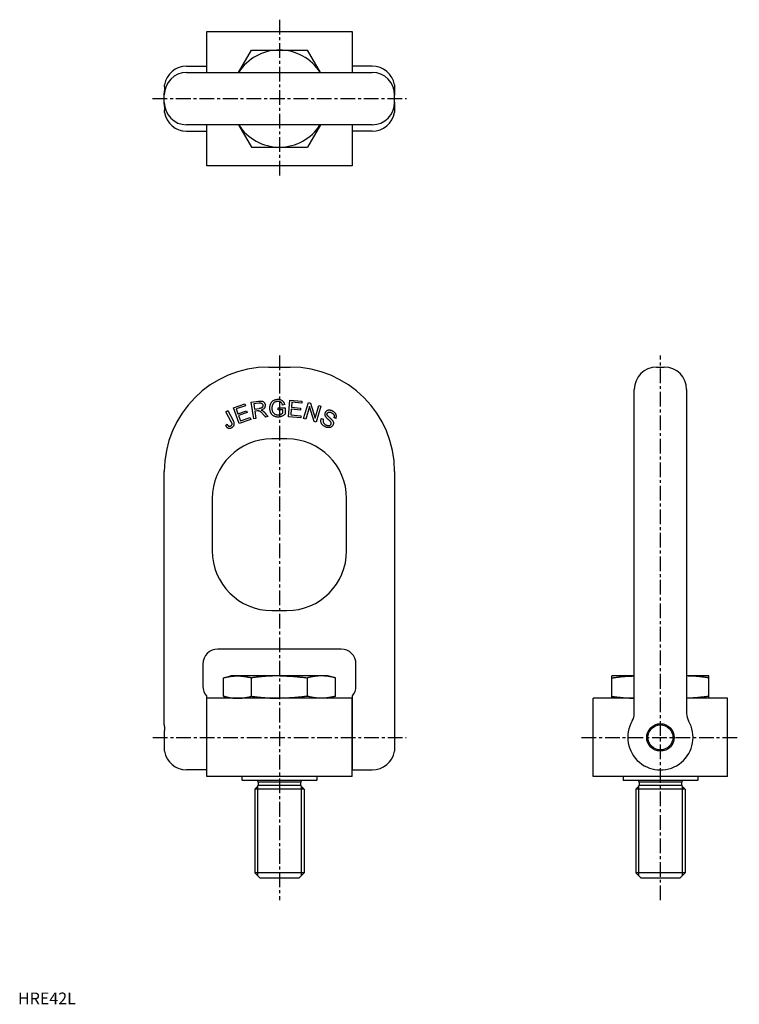
# Model space of a CAD drawing. Extents: x 1 to 614, y 0 to 838.
import ezdxf

# ---------------------------------------------------------------- set-up
doc = ezdxf.new("R2010")
doc.units = 0
doc.header["$LTSCALE"] = 10
doc.header["$MEASUREMENT"] = 0
doc.linetypes.add('CENTER', pattern=[2, 1.25, -0.25, 0.25, -0.25])
doc.layers.get('0').update_dxf_attribs({"linetype": 'CONTINUOUS'})
doc.layers.add('1', color=1, linetype='CENTER')
doc.layers.add('3', color=3, linetype='CONTINUOUS')
doc.styles.add('Standard1', font='ARIAL.TTF')

msp = doc.modelspace()

# ---------------------------------------------------------------- linework, layer by layer
for p, q in [((160.58, 792.82), (160.58, 827.72)), ((160.58, 827.72), (284.38, 827.72)), ((284.38, 827.72), (284.38, 792.82)), ((187.67, 792.82), (198.65, 811.85)), ((198.65, 811.85), (246.31, 811.85)), ((257.3, 792.82), (246.31, 811.85)), ((143.48, 798.26), (160.2, 798.26)), ((160.3, 798.26), (160.3, 794.43)), ((284.66, 794.43), (284.66, 798.26)), ((301.48, 798.26), (284.76, 798.26)), ((143.48, 792.82), (222.48, 792.82)), ((160.3, 794.43), (160.3, 792.82)), ((222.48, 792.82), (301.48, 792.82)), ((284.66, 792.82), (284.66, 794.43)), ((124.68, 780.65), (124.68, 782.27)), ((320.28, 782.27), (320.28, 780.65)), ((124.43, 773.62), (124.43, 775.15)), ((124.43, 767.52), (124.43, 773.62)), ((320.53, 775.15), (320.53, 773.62)), ((320.53, 767.52), (320.53, 773.62)), ((124.43, 765.99), (124.43, 767.52)), ((320.53, 767.52), (320.53, 765.99)), ((124.68, 758.87), (124.68, 760.49)), ((320.28, 760.49), (320.28, 758.87)), ((222.48, 748.32), (143.48, 748.32)), ((160.3, 748.32), (160.3, 746.72)), ((160.3, 746.72), (160.3, 742.89)), ((160.58, 713.42), (160.58, 748.32)), ((187.67, 748.32), (198.65, 729.3)), ((301.48, 748.32), (222.48, 748.32)), ((257.3, 748.32), (246.31, 729.3)), ((284.38, 748.32), (284.38, 713.42)), ((284.66, 746.72), (284.66, 748.32)), ((284.66, 742.89), (284.66, 746.72)), ((143.48, 742.88), (160.2, 742.88)), ((301.48, 742.88), (284.76, 742.88)), ((198.65, 729.3), (246.31, 729.3)), ((284.38, 713.42), (160.58, 713.42)), ((213.33, 542.14), (231.63, 542.14)), ((543.56, 542.14), (549.96, 542.14)), ((524.51, 453.36), (524.51, 523.21)), ((569.01, 523.21), (569.01, 453.36)), ((228.83, 481.04), (216.13, 481.04)), ((124.43, 247.54), (124.43, 453.36)), ((320.53, 453.36), (320.53, 247.54)), ((524.51, 247.54), (524.51, 453.36)), ((569.01, 453.36), (569.01, 247.54)), ((165.33, 430.24), (165.33, 385.79)), ((279.63, 385.79), (279.63, 430.24)), ((216.13, 334.99), (228.83, 334.99)), ((274.92, 302.23), (170.04, 302.23)), ((157.34, 289.53), (157.34, 270.48)), ((287.62, 270.48), (287.62, 289.53)), ((174.82, 277.72), (181.21, 279.43)), ((174.82, 262.09), (174.82, 277.72)), ((186.74, 279.43), (181.21, 279.43)), ((222.48, 279.43), (186.74, 279.43)), ((198.65, 262.09), (198.65, 277.72)), ((258.23, 279.43), (222.48, 279.43)), ((246.31, 262.09), (246.31, 277.72)), ((263.76, 279.43), (258.23, 279.43)), ((270.14, 277.72), (263.76, 279.43)), ((270.14, 262.09), (270.14, 277.72)), ((505.49, 260.38), (505.49, 279.43)), ((524.51, 279.43), (505.49, 279.43)), ((588.04, 279.43), (569.01, 279.43)), ((588.04, 260.38), (588.04, 279.43)), ((160.3, 262.33), (160.3, 199.36)), ((160.58, 193.7), (160.58, 260.38)), ((284.38, 260.38), (160.58, 260.38)), ((181.21, 260.38), (174.82, 262.09)), ((263.76, 260.38), (270.14, 262.09)), ((284.38, 193.7), (284.38, 260.38)), ((284.66, 199.36), (284.66, 262.33)), ((489.61, 193.7), (489.61, 260.38)), ((524.51, 260.38), (489.61, 260.38)), ((603.91, 260.38), (569.01, 260.38)), ((603.91, 193.7), (603.91, 260.38)), ((124.43, 237.81), (124.43, 247.54)), ((320.53, 247.54), (320.53, 237.81)), ((160.3, 238.57), (160.58, 238.57)), ((284.38, 238.57), (284.66, 238.57)), ((124.68, 215.35), (124.68, 232.98)), ((320.28, 232.98), (320.28, 215.35)), ((160.3, 215.51), (160.58, 215.51)), ((284.38, 215.51), (284.66, 215.51)), ((160.2, 199.36), (143.48, 199.36)), ((284.38, 193.7), (160.58, 193.7)), ((190.73, 190.8), (190.73, 193.7)), ((254.23, 193.7), (254.23, 190.8)), ((284.76, 199.36), (301.48, 199.36)), ((603.91, 193.7), (489.61, 193.7)), ((515.01, 193.7), (515.01, 190.8)), ((578.51, 193.7), (578.51, 190.8)), ((190.73, 190.8), (190.98, 190.54)), ((253.98, 190.54), (190.98, 190.54)), ((240.64, 189.02), (204.32, 189.02)), ((204.32, 186.35), (240.64, 186.35)), ((253.98, 190.54), (254.23, 190.8)), ((515.01, 190.8), (515.27, 190.54)), ((578.26, 190.54), (515.27, 190.54)), ((564.93, 189.02), (528.6, 189.02)), ((528.6, 186.35), (564.93, 186.35)), ((578.51, 190.8), (578.26, 190.54)), ((243.48, 183.03), (201.48, 183.03)), ((201.48, 183.03), (201.48, 111.74)), ((243.48, 183.03), (243.48, 111.74)), ((525.76, 183.03), (525.76, 111.74)), ((567.76, 183.03), (525.76, 183.03)), ((567.76, 183.03), (567.76, 111.74)), ((243.48, 111.74), (201.48, 111.74)), ((205.98, 107.24), (201.48, 111.74)), ((238.98, 107.24), (243.48, 111.74)), ((530.26, 107.24), (525.76, 111.74)), ((567.76, 111.74), (525.76, 111.74)), ((563.26, 107.24), (567.76, 111.74)), ((238.98, 107.24), (205.98, 107.24)), ((563.26, 107.24), (530.26, 107.24))]:
    msp.add_line(p, q)
for points in [[(124.68, 780.65, -0.004041), (124.65, 779.77, -0.00733), (124.63, 779.29, -0.000171), (124.57, 778.38, 0.000719), (124.56, 778.17, 0.000784), (124.55, 778.11, 0.000036), (124.48, 776.84, 0.008355), (124.45, 776.23, 0.004699), (124.43, 775.15)], [(320.28, 780.65, 0.004147), (320.3, 779.96, 0.007779), (320.32, 779.6, 0.00002), (320.37, 778.71, 0.000404), (320.37, 778.67, 0.000886), (320.43, 777.74, -0.001474), (320.47, 777.18, -0.003081), (320.48, 776.88, -0.00209), (320.5, 776.44, -0.002837), (320.51, 776.4, -0.000157), (320.53, 775.64, -0.004888), (320.53, 775.5, -0.001915), (320.53, 775.15)], [(124.43, 765.99, 0.013896), (124.41, 765.25, 0.020933), (124.43, 764.75, 0.00141), (124.48, 764.22, -0.006452), (124.49, 764.1, -0.001043), (124.52, 763.48, 0.001274), (124.56, 762.97, 0.000761), (124.59, 762.46, -0.001174), (124.62, 761.94, -0.002833), (124.63, 761.92, -0.000101), (124.66, 761.21, -0.007322), (124.67, 760.97, -0.003699), (124.68, 760.49)], [(320.53, 765.99, -0.003776), (320.52, 765.26, -0.007208), (320.51, 764.88, -0.000108), (320.46, 763.86, -0.003758), (320.46, 763.83, -0.000247), (320.43, 763.36, -0.000279), (320.4, 762.95, -0.000584), (320.37, 762.44, 0.000635), (320.34, 761.94, 0.003346), (320.34, 761.91, 0.000134), (320.3, 761.15, 0.00749), (320.29, 760.94, 0.003436), (320.28, 760.49)], [(174.82, 277.72, -0.003134), (175.67, 277.94, -0.004367), (176.28, 278.09, -0.000038), (176.85, 278.23, -0.000812), (176.88, 278.23, -0.004547), (177.55, 278.38, -0.002942), (178.6, 278.6, -0.005657), (179.33, 278.74, -0.004301), (180.31, 278.9, -0.006152), (181.36, 279.06, -0.006527), (182.36, 279.18, -0.003746), (183.12, 279.26, -0.004498), (183.76, 279.31, -0.004381), (183.86, 279.32, -0.000318), (185.22, 279.4, -0.009231), (185.74, 279.42, -0.004843), (186.74, 279.43)], [(186.74, 279.43, -0.005652), (187.71, 279.42, -0.007094), (188.49, 279.39, -0.000036), (188.94, 279.37, -0.001444), (188.95, 279.37, -0.003438), (189.37, 279.34, -0.00216), (190.05, 279.29, -0.004947), (190.47, 279.25, -0.002598), (191.26, 279.17, -0.007434), (192.24, 279.04, -0.005973), (193.44, 278.86, -0.005339), (194.47, 278.68, -0.005892), (195.4, 278.49, -0.003995), (195.63, 278.44, -0.000481), (197.52, 278.01, -0.006582), (197.83, 277.94, -0.002478), (198.65, 277.72)], [(222.48, 279.43, 0.002222), (221.01, 279.42, 0.002583), (219.74, 279.4, 0.000003), (219.3, 279.4, 0.000322), (219.29, 279.4, 0.001432), (218.74, 279.38, 0.000659), (217.54, 279.35, 0.002288), (216.99, 279.33, 0.000874), (215.54, 279.27, 0.004464), (213.17, 279.15, 0.004009), (210.54, 278.98, 0.001988), (208.69, 278.83, 0.002607), (207.28, 278.7, 0.001455), (205.65, 278.55, 0.001948), (204.44, 278.42, 0.001883), (204.32, 278.41, 0.00007), (201.03, 278.02, 0.003198), (200.33, 277.94, 0.001344), (198.65, 277.72)], [(222.48, 279.43, -0.002222), (223.95, 279.42, -0.002583), (225.22, 279.4, -0.000003), (225.67, 279.4, -0.000322), (225.67, 279.4, -0.001432), (226.22, 279.38, -0.000659), (227.42, 279.35, -0.002288), (227.97, 279.33, -0.000874), (229.42, 279.27, -0.004464), (231.79, 279.15, -0.004009), (234.42, 278.97, -0.001988), (236.27, 278.82, -0.002607), (237.68, 278.7, -0.001455), (239.31, 278.54, -0.001948), (240.52, 278.41, -0.001883), (240.64, 278.4, -0.00007), (243.93, 278.02, -0.003198), (244.64, 277.93, -0.001344), (246.31, 277.71)], [(258.23, 279.43, 0.005652), (257.25, 279.42, 0.007094), (256.47, 279.39, 0.000036), (256.02, 279.37, 0.001444), (256.01, 279.37, 0.003438), (255.59, 279.34, 0.00216), (254.91, 279.29, 0.004947), (254.5, 279.25, 0.002598), (253.7, 279.17, 0.007434), (252.72, 279.04, 0.005973), (251.52, 278.86, 0.005339), (250.49, 278.68, 0.005892), (249.56, 278.49, 0.003995), (249.33, 278.44, 0.000481), (247.44, 278.01, 0.006582), (247.13, 277.94, 0.002478), (246.31, 277.72)], [(270.14, 277.72, 0.003134), (269.29, 277.94, 0.004367), (268.68, 278.09, 0.000038), (268.11, 278.23, 0.000812), (268.08, 278.23, 0.004547), (267.41, 278.38, 0.002942), (266.36, 278.6, 0.005657), (265.63, 278.74, 0.004301), (264.66, 278.9, 0.006152), (263.6, 279.06, 0.006527), (262.6, 279.18, 0.003746), (261.84, 279.26, 0.004498), (261.2, 279.31, 0.004381), (261.1, 279.32, 0.000318), (259.74, 279.4, 0.009231), (259.22, 279.42, 0.004843), (258.23, 279.43)], [(505.49, 277.72, -0.00055), (506.73, 277.9, -0.001583), (507.16, 277.96, -0.000052), (510.3, 278.38, -0.000955), (510.47, 278.41, -0.003241), (511.51, 278.54, -0.002079), (513.12, 278.72, -0.004878), (514.82, 278.89, -0.005059), (516.46, 279.03, -0.002756), (517.85, 279.12, -0.003608), (518.91, 279.17, -0.001577), (519.03, 279.18, -0.000062), (521.94, 279.29, -0.0027), (522.83, 279.32, -0.001199), (524.51, 279.36)], [(588.04, 277.72, 0.00055), (586.8, 277.9, 0.001583), (586.36, 277.96, 0.000052), (583.23, 278.38, 0.000955), (583.06, 278.41, 0.003241), (582.02, 278.54, 0.002079), (580.41, 278.72, 0.004878), (578.71, 278.89, 0.005059), (577.07, 279.03, 0.002756), (575.68, 279.12, 0.003608), (574.62, 279.17, 0.001577), (574.5, 279.18, 0.000062), (571.59, 279.29, 0.0027), (570.7, 279.32, 0.001199), (569.01, 279.36)], [(174.82, 262.09, 0.003134), (175.67, 261.87, 0.004367), (176.28, 261.72, 0.000038), (176.85, 261.58, 0.000812), (176.88, 261.58, 0.004547), (177.55, 261.43, 0.002942), (178.6, 261.21, 0.005657), (179.33, 261.07, 0.004301), (180.31, 260.9, 0.006152), (181.36, 260.75, 0.006527), (182.36, 260.63, 0.003746), (183.12, 260.55, 0.004498), (183.76, 260.49, 0.004381), (183.86, 260.49, 0.000318), (185.22, 260.41, 0.009231), (185.74, 260.39, 0.004843), (186.74, 260.38)], [(186.74, 260.38, 0.005652), (187.71, 260.39, 0.007094), (188.49, 260.42, 0.000036), (188.94, 260.44, 0.001444), (188.95, 260.44, 0.003438), (189.37, 260.47, 0.00216), (190.05, 260.52, 0.004947), (190.47, 260.56, 0.002598), (191.26, 260.64, 0.007434), (192.24, 260.76, 0.005973), (193.44, 260.95, 0.005339), (194.47, 261.13, 0.005892), (195.4, 261.32, 0.003995), (195.63, 261.37, 0.000481), (197.52, 261.8, 0.006582), (197.83, 261.87, 0.002478), (198.65, 262.09)], [(198.65, 262.09, 0.000405), (199.17, 262.02, 0.000897), (199.41, 261.99, 0.000005), (200.33, 261.87, 0.000413), (200.34, 261.87, 0.000702), (200.83, 261.81, 0.000548), (201.44, 261.73, 0.000755), (201.93, 261.67, 0.000505), (202.65, 261.59, 0.000902), (203.03, 261.55, 0.000417), (203.85, 261.45, 0.00191), (205.03, 261.33, 0.001603), (206.44, 261.19, 0.001389), (207.45, 261.09, 0.001376), (208.47, 261, 0.001193), (209.32, 260.93, 0.001139), (210.2, 260.86, 0.001913), (211.47, 260.77, 0.001931), (212.72, 260.68, 0.001038), (213.49, 260.64, 0.001129), (214.19, 260.6, 0.001671), (215.33, 260.54, 0.001773), (216.4, 260.5, 0.001172), (217.18, 260.47, 0.001128), (217.99, 260.45, 0.001432), (218.01, 260.44, 0.000021), (219.63, 260.41, 0.003603), (220.74, 260.39, 0.002298), (222.48, 260.38)], [(246.31, 262.08, -0.000405), (245.78, 262.01, -0.000897), (245.55, 261.98, -0.000005), (244.62, 261.86, -0.000413), (244.61, 261.86, -0.000702), (244.13, 261.8, -0.000548), (243.51, 261.73, -0.000755), (243.03, 261.67, -0.000505), (242.31, 261.58, -0.000902), (241.93, 261.54, -0.000417), (241.11, 261.45, -0.00191), (239.93, 261.32, -0.001603), (238.52, 261.18, -0.001389), (237.51, 261.09, -0.001376), (236.48, 260.99, -0.001193), (235.64, 260.92, -0.001139), (234.75, 260.85, -0.001913), (233.49, 260.76, -0.001931), (232.24, 260.68, -0.001038), (231.47, 260.64, -0.001129), (230.76, 260.6, -0.001671), (229.63, 260.54, -0.001773), (228.56, 260.5, -0.001172), (227.78, 260.47, -0.001128), (226.97, 260.44, -0.001432), (226.94, 260.44, -0.000021), (225.32, 260.41, -0.003603), (224.21, 260.39, -0.002298), (222.48, 260.38)], [(258.23, 260.38, -0.005652), (257.25, 260.39, -0.007094), (256.47, 260.42, -0.000036), (256.02, 260.44, -0.001444), (256.01, 260.44, -0.003438), (255.59, 260.47, -0.00216), (254.91, 260.52, -0.004947), (254.5, 260.56, -0.002598), (253.7, 260.64, -0.007434), (252.72, 260.76, -0.005973), (251.52, 260.95, -0.005339), (250.49, 261.13, -0.005892), (249.56, 261.32, -0.003995), (249.33, 261.37, -0.000481), (247.44, 261.8, -0.006582), (247.13, 261.87, -0.002478), (246.31, 262.09)], [(270.14, 262.09, -0.003134), (269.29, 261.87, -0.004367), (268.68, 261.72, -0.000038), (268.11, 261.58, -0.000812), (268.08, 261.58, -0.004547), (267.41, 261.43, -0.002942), (266.36, 261.21, -0.005657), (265.63, 261.07, -0.004301), (264.66, 260.9, -0.006152), (263.6, 260.75, -0.006527), (262.6, 260.63, -0.003746), (261.84, 260.55, -0.004498), (261.2, 260.49, -0.004381), (261.1, 260.49, -0.000318), (259.74, 260.41, -0.009231), (259.22, 260.39, -0.004843), (258.23, 260.38)], [(505.49, 262.09, 0.00055), (506.73, 261.91, 0.001583), (507.16, 261.85, 0.000052), (510.3, 261.42, 0.000955), (510.47, 261.4, 0.003241), (511.51, 261.27, 0.002079), (513.12, 261.09, 0.004878), (514.82, 260.91, 0.005059), (516.46, 260.78, 0.002756), (517.85, 260.69, 0.003608), (518.91, 260.64, 0.001577), (519.03, 260.63, 0.000062), (521.94, 260.52, 0.0027), (522.83, 260.49, 0.001199), (524.51, 260.45)], [(588.04, 262.09, -0.00055), (586.8, 261.91, -0.001583), (586.36, 261.85, -0.000052), (583.23, 261.42, -0.000955), (583.06, 261.4, -0.003241), (582.02, 261.27, -0.002079), (580.41, 261.09, -0.004878), (578.71, 260.91, -0.005059), (577.07, 260.78, -0.002756), (575.68, 260.69, -0.003608), (574.62, 260.64, -0.001577), (574.5, 260.63, -0.000062), (571.59, 260.52, -0.0027), (570.7, 260.49, -0.001199), (569.01, 260.45)], [(124.43, 237.81, 0.004782), (124.45, 237.27, 0.007908), (124.47, 236.95, 0.000038), (124.51, 236.48, -0.000221), (124.52, 236.4, -0.000086), (124.55, 235.95, -0.000172), (124.57, 235.73, -0.002841), (124.59, 235.51, -0.001472), (124.62, 235.08, -0.003192), (124.64, 234.73, -0.00277), (124.65, 234.32, -0.002751), (124.65, 234.28, -0.000129), (124.67, 233.57, -0.004616), (124.68, 233.38, -0.002093), (124.68, 232.98)], [(320.53, 237.81, -0.004685), (320.51, 237.3, -0.008297), (320.49, 237.02, -0.000007), (320.45, 236.51, 0.000039), (320.44, 236.41, 0.000014), (320.41, 236, 0.000024), (320.39, 235.77, 0.003265), (320.37, 235.48, 0.001911), (320.34, 234.99, 0.003229), (320.32, 234.62, 0.003015), (320.3, 234.22, 0.002654), (320.3, 234.17, 0.000166), (320.29, 233.43, 0.004245), (320.28, 233.31, 0.001619), (320.28, 232.98)]]:
    msp.add_lwpolyline(points, format="xyb")
for radius in [11.7, 10.65]:
    msp.add_circle((546.76, 227.04), radius)
for centre, radius, start, end in [((222.48, 770.57), 41.27, 90, 147.37984), ((222.48, 770.57), 41.28, 32.62016, 90), ((143.48, 779.21), 19.05, 90, 170.75441), ((160.2, 791.91), 6.35, 89.08323, 90), ((284.76, 791.91), 6.35, 90, 90.91677), ((301.48, 779.21), 19.05, 9.24559, 90), ((143.48, 773.77), 19.05, 90, 180), ((301.48, 773.77), 19.05, 0, 90), ((143.48, 767.37), 19.05, 180, 270), ((301.48, 767.37), 19.05, 270, 0), ((143.48, 761.93), 19.05, 189.24559, 270), ((301.48, 761.93), 19.05, 270, 350.75441), ((222.48, 770.57), 41.28, 212.62016, 270), ((222.48, 770.57), 41.28, 270, 327.37984), ((160.2, 749.23), 6.35, 270, 270.91677), ((284.76, 749.23), 6.35, 269.08323, 270), ((213.33, 453.24), 88.9, 90, 180), ((231.63, 453.24), 88.9, 0, 90), ((543.56, 523.09), 19.05, 90, 180), ((549.96, 523.09), 19.05, 0, 90), ((216.13, 430.24), 50.8, 90, 180), ((228.83, 430.24), 50.8, 0, 90), ((216.13, 385.79), 50.8, 180, 270), ((228.83, 385.79), 50.8, 270, 0), ((170.04, 289.53), 12.7, 90, 180), ((274.92, 289.53), 12.7, 0, 90), ((170.04, 270.48), 12.7, 180, 219.91475), ((274.92, 270.48), 12.7, 320.08525, 0), ((511.81, 247.54), 12.7, 329.50068, 0), ((581.71, 247.54), 12.7, 180, 210.49932), ((546.76, 227.13), 27.77, 149.81426, 30.18574), ((143.48, 218.41), 19.05, 189.24559, 270), ((301.48, 218.41), 19.05, 270, 350.75441), ((160.2, 205.71), 6.35, 270, 270.91677), ((284.76, 205.71), 6.35, 269.08323, 270), ((202.8, 189.02), 1.52, 0, 90), ((202.8, 186.35), 1.52, 315, 0), ((242.17, 189.02), 1.52, 90, 180), ((242.17, 186.35), 1.52, 180, 225), ((527.08, 189.02), 1.52, 0, 90), ((527.08, 186.35), 1.52, 315, 0), ((566.45, 189.02), 1.52, 90, 180), ((566.45, 186.35), 1.52, 180, 225)]:
    msp.add_arc(centre, radius, start, end)
for points in [[(203.87, 185.27), (201.48, 183.03)], [(204.32, 189.02), (204.32, 186.35)], [(240.64, 186.35), (240.64, 189.02)], [(243.48, 183.03), (241.09, 185.27)], [(528.16, 185.27), (525.76, 183.03)], [(528.6, 189.02), (528.6, 186.35)], [(564.93, 186.35), (564.93, 189.02)], [(567.76, 183.03), (565.37, 185.27)]]:
    msp.add_open_spline(points, degree=1)
at = {"layer": '1'}
for p, q in [((222.48, 837.72), (222.48, 703.42)), ((114.43, 770.57), (330.53, 770.57)), ((222.48, 552.14), (222.48, 88.54)), ((546.76, 88.54), (546.76, 552.14)), ((114.68, 227.04), (330.28, 227.04)), ((479.61, 227.04), (613.91, 227.04))]:
    msp.add_line(p, q, dxfattribs=at)
at = {"layer": '3'}
for p, q in [((198.52, 512.22), (204.74, 513.13)), ((200.57, 498.19), (198.52, 512.22)), ((205.05, 511.59), (200.61, 510.94)), ((230.09, 499.95), (231.38, 514.11)), ((231.38, 514.11), (241.61, 513.18)), ((233.1, 512.27), (232.7, 507.93)), ((241.46, 511.51), (233.1, 512.27)), ((241.61, 513.18), (241.46, 511.51)), ((243.09, 498.48), (247.1, 512.12)), ((247.1, 512.12), (248.96, 511.57)), ((248.96, 511.57), (252.96, 498.76)), ((176.79, 504.2), (178.42, 505.11)), ((181.5, 495.71), (176.79, 504.2)), ((178.42, 505.11), (183.08, 496.71)), ((183.34, 507.45), (193.01, 510.89)), ((188.1, 494.08), (183.34, 507.45)), ((193.57, 509.31), (185.67, 506.5)), ((185.67, 506.5), (187.13, 502.41)), ((187.13, 502.41), (194.53, 505.04)), ((195.09, 503.47), (187.69, 500.84)), ((193.01, 510.89), (193.57, 509.31)), ((194.53, 505.04), (195.09, 503.47)), ((200.61, 510.94), (201.28, 506.3)), ((201.28, 506.3), (205.27, 506.88)), ((203.67, 505.01), (201.52, 504.69)), ((201.52, 504.69), (202.43, 498.46)), ((221.38, 505.71), (221.38, 507.35)), ((221.38, 507.35), (227.25, 507.35)), ((225.23, 505.71), (221.38, 505.71)), ((227.01, 510.29), (225.17, 509.82)), ((225.23, 503), (225.23, 505.71)), ((227.25, 507.35), (227.25, 502.07)), ((232.55, 506.27), (232.12, 501.45)), ((240.39, 505.56), (232.55, 506.27)), ((232.7, 507.93), (240.54, 507.22)), ((240.54, 507.22), (240.39, 505.56)), ((247.97, 508.69), (244.82, 497.97)), ((251.98, 495.86), (247.97, 508.69)), ((252.96, 498.76), (256.12, 509.47)), ((257.85, 508.95), (253.83, 495.32)), ((256.12, 509.47), (257.85, 508.95)), ((187.69, 500.84), (189.31, 496.29)), ((198.08, 497.63), (188.1, 494.08)), ((189.31, 496.29), (197.52, 499.21)), ((197.52, 499.21), (198.08, 497.63)), ((202.43, 498.46), (200.57, 498.19)), ((212.93, 500), (210.6, 499.65)), ((240.66, 498.99), (230.09, 499.95)), ((232.12, 501.45), (240.81, 500.66)), ((240.81, 500.66), (240.66, 498.99)), ((244.82, 497.97), (243.09, 498.48)), ((253.83, 495.32), (251.98, 495.86)), ((258.23, 498.5), (259.88, 497.82)), ((270.5, 498.44), (268.84, 499.16)), ((176.54, 492.53), (177.9, 493.55)), ((203.92, 185.31), (203.92, 109.31)), ((241.05, 185.31), (241.05, 109.31)), ((528.2, 185.31), (528.2, 109.31)), ((565.33, 185.31), (565.33, 109.31))]:
    msp.add_line(p, q, dxfattribs=at)
for points in [[(204.74, 513.13, -0.0176), (205.6, 513.24, -0.022938), (206.26, 513.27, -0.001045), (206.74, 513.27, -0.006864), (206.82, 513.27, -0.024663), (207.18, 513.24, -0.017078), (207.69, 513.16, -0.037415), (207.91, 513.1, -0.019081), (208.33, 512.93, -0.071838), (208.95, 512.53, -0.060133), (209.54, 511.89, -0.027029), (209.85, 511.39, -0.036226), (210.04, 510.99, -0.0274), (210.19, 510.54, -0.025417), (210.3, 510.03, -0.041447), (210.34, 509.38, -0.042986), (210.29, 508.76, -0.039517), (210.15, 508.24, -0.0397), (209.93, 507.75, -0.03265), (209.66, 507.32, -0.034899), (209.36, 506.97, -0.040735), (209.14, 506.77, -0.012394), (208.35, 506.22, -0.052331), (207.79, 505.92, -0.035937), (206.9, 505.63)], [(205.05, 511.59, -0.021116), (205.54, 511.65, -0.033422), (205.85, 511.66, -0.008656), (206.43, 511.62, -0.023516), (206.64, 511.59, -0.042739), (206.95, 511.5, -0.034459), (207.32, 511.34, -0.050922), (207.6, 511.16, -0.040789), (207.89, 510.87, -0.055584), (208.14, 510.52, -0.053366), (208.31, 510.1, -0.045385), (208.4, 509.61, -0.054752), (208.4, 509.19, -0.023122), (208.35, 508.92, -0.024036), (208.29, 508.67, -0.047757), (208.14, 508.32, -0.04429), (207.91, 507.98, -0.061011), (207.57, 507.64, -0.058526), (207.13, 507.39, -0.019891), (206.87, 507.28, -0.008376), (206.23, 507.07, -0.028133), (205.86, 506.98, -0.018551), (205.27, 506.88)], [(227.01, 510.29, 0.021254), (226.82, 510.95, 0.035466), (226.67, 511.33, 0.011288), (226.24, 512.14, 0.026319), (226.03, 512.48, 0.041129), (225.72, 512.85, 0.029537), (225.22, 513.31, 0.054068), (224.44, 513.81, 0.048136), (223.48, 514.18, 0.025201), (222.51, 514.39, 0.030017), (221.68, 514.48, 0.0162), (221.03, 514.49, 0.014751), (220.32, 514.46, 0.038345), (219.25, 514.3, 0.034988), (218.12, 513.95, 0.037244), (217.27, 513.55, 0.04202), (216.58, 513.07, 0.030853), (215.96, 512.5, 0.038008), (215.52, 511.97, 0.023322), (215.12, 511.33, 0.024737), (214.8, 510.7, 0.021681), (214.55, 510.06, 0.018997), (214.32, 509.3, 0.034002), (214.13, 508.28, 0.029915), (214.06, 507.1, 0.025628), (214.11, 506.12, 0.028364), (214.25, 505.24, 0.025405), (214.48, 504.41, 0.027046), (214.77, 503.66, 0.028729), (215.12, 503, 0.02785), (215.55, 502.37, 0.035714), (216.02, 501.84, 0.030763), (216.64, 501.3, 0.039778), (217.43, 500.79, 0.03559), (218.38, 500.36, 0.027798), (219.24, 500.09, 0.026483), (220.17, 499.92, 0.032724), (221.32, 499.84, 0.03414), (222.42, 499.91, 0.029847), (223.56, 500.14, 0.035998), (224.48, 500.44, 0.018506), (225.03, 500.7, 0.008693), (226.16, 501.3, 0.028354), (226.56, 501.55, 0.015294), (227.25, 502.07)], [(225.17, 509.82, 0.020808), (225.02, 510.33, 0.03499), (224.89, 510.62, 0.014313), (224.48, 511.36, 0.04056), (224.31, 511.61, 0.035657), (224.07, 511.86, 0.03079), (223.75, 512.11, 0.035684), (223.34, 512.36, 0.032071), (222.85, 512.57, 0.03333), (222.2, 512.75, 0.035471), (221.58, 512.83, 0.018328), (221.05, 512.85, 0.019383), (220.54, 512.82, 0.022445), (220.02, 512.76, 0.020298), (219.45, 512.63, 0.038138), (218.99, 512.47, 0.027746), (218.41, 512.18, 0.050027), (217.82, 511.76, 0.04656), (217.29, 511.2, 0.033902), (216.89, 510.61, 0.037621), (216.6, 510.03, 0.024395), (216.35, 509.28, 0.028941), (216.2, 508.63, 0.019148), (216.1, 507.87, 0.020946), (216.07, 507.18, 0.019879), (216.1, 506.46, 0.018868), (216.18, 505.71, 0.026142), (216.29, 505.2, 0.018127), (216.5, 504.5, 0.049298), (216.81, 503.82, 0.042823), (217.3, 503.12, 0.054183), (217.89, 502.54, 0.051353), (218.63, 502.08, 0.029496), (219.35, 501.78, 0.03692), (219.96, 501.62, 0.029508), (220.85, 501.5, 0.037647), (221.55, 501.51, 0.018766), (222.19, 501.58, 0.027038), (222.63, 501.68, 0.020981), (223.24, 501.87, 0.022092), (223.8, 502.1, 0.016617), (224.14, 502.27, 0.008947), (224.76, 502.63, 0.031534), (224.91, 502.74, 0.014213), (225.23, 503)], [(203.67, 505.01, -0.024665), (204.1, 505.08, -0.035889), (204.41, 505.09, -0.004375), (204.79, 505.07, -0.018918), (204.87, 505.07, -0.029747), (205.1, 505.02, -0.023202), (205.38, 504.94, -0.033544), (205.69, 504.81, -0.034014), (205.97, 504.64, -0.021574), (206.36, 504.35, -0.020644), (206.73, 504.01, -0.003643), (207.15, 503.58, -0.00859), (207.33, 503.4, -0.002557), (207.85, 502.83, -0.005093), (208.11, 502.54, -0.000227), (208.64, 501.93, -0.000489), (208.88, 501.65), (209.46, 500.98), (210.03, 500.32), (210.6, 499.65)], [(206.9, 505.63, -0.005045), (207.09, 505.57, -0.009813), (207.19, 505.54, -0.001372), (207.44, 505.44, -0.00374), (207.53, 505.41, -0.025058), (207.8, 505.28, -0.020409), (208.12, 505.1, -0.020896), (208.4, 504.91, -0.014973), (208.76, 504.61, -0.009455), (209.2, 504.22, -0.017482), (209.43, 504, -0.005693), (209.88, 503.52, -0.005134), (210.36, 502.96), (211, 502.23), (211.99, 501.08), (212.93, 500)], [(270.5, 498.44, 0.03262), (270.76, 499.06, 0.049128), (270.86, 499.49, 0.00765), (270.93, 500.11, 0.023908), (270.94, 500.31, 0.02942), (270.92, 500.79, 0.029465), (270.83, 501.25, 0.031342), (270.7, 501.71, 0.032586), (270.51, 502.13, 0.025159), (270.25, 502.56, 0.027194), (269.98, 502.93, 0.018019), (269.63, 503.32, 0.022339), (269.32, 503.61, 0.016514), (268.89, 503.96, 0.017707), (268.46, 504.26, 0.011718), (268.12, 504.47, 0.010644), (267.74, 504.68, 0.022184), (267.16, 504.96, 0.020631), (266.52, 505.2, 0.018217), (266.22, 505.28, 0.011734), (265.75, 505.39, 0.03676), (265.02, 505.48, 0.038766), (264.32, 505.46, 0.029218), (263.87, 505.39, 0.032092), (263.48, 505.27, 0.028829), (263.11, 505.11, 0.026184), (262.73, 504.9, 0.036817), (262.33, 504.59, 0.033313), (261.94, 504.2, 0.034734), (261.69, 503.87, 0.031247), (261.46, 503.48, 0.048857), (261.24, 502.9, 0.037798), (261.1, 502.11, 0.027442), (261.07, 501.58, 0.057445), (261.1, 501.33, 0.048202), (261.22, 500.97, 0.029269), (261.51, 500.41, 0.01355), (261.91, 499.77, 0.029193), (262.13, 499.49, 0.013841), (262.61, 498.96, 0.017635), (263.01, 498.57, 0.00015), (263.7, 497.94, 0.000203), (264.22, 497.48, 0.000111), (264.43, 497.29, -0.000042), (264.97, 496.8, -0.011467), (265.26, 496.54, -0.006062), (265.77, 496.01)], [(263.06, 501.44, -0.039692), (262.97, 501.72, -0.059988), (262.95, 501.92, -0.014285), (262.97, 502.23, -0.036404), (262.99, 502.35, -0.033563), (263.05, 502.58, -0.032743), (263.16, 502.81, -0.028159), (263.28, 503.01, -0.031474), (263.41, 503.18, -0.032649), (263.56, 503.32, -0.028086), (263.74, 503.47, -0.037682), (263.93, 503.58, -0.027131), (264.22, 503.7, -0.044681), (264.59, 503.79, -0.046292), (264.97, 503.82, -0.028024), (265.36, 503.79, -0.032621), (265.69, 503.72, -0.013072), (266.09, 503.6, -0.019143), (266.36, 503.5, -0.01087), (266.72, 503.34, -0.011714), (267.04, 503.18, -0.012778), (267.29, 503.04, -0.008631), (267.64, 502.82, -0.026304), (267.89, 502.65, -0.01495), (268.29, 502.3, -0.048792), (268.56, 502.01, -0.035971), (268.85, 501.55, -0.0675), (269.08, 500.95, -0.078793), (269.12, 500.4, -0.015925), (269.08, 500.13, -0.010615), (269.01, 499.73, -0.025829), (268.95, 499.5, -0.01723), (268.84, 499.16)], [(176.54, 492.53, 0.012614), (176.74, 492.16, 0.0221), (176.87, 491.96, 0.001999), (177.16, 491.55, 0.010763), (177.22, 491.47, 0.014157), (177.37, 491.3, 0.010124), (177.58, 491.06, 0.024739), (177.76, 490.89, 0.015209), (178.07, 490.65, 0.037046), (178.37, 490.45, 0.029424), (178.78, 490.26, 0.037688), (179.15, 490.14, 0.035602), (179.55, 490.07, 0.033031), (180.02, 490.06, 0.036629), (180.43, 490.11, 0.019462), (180.84, 490.21, 0.024224), (181.16, 490.31, 0.018123), (181.52, 490.46, 0.016), (181.91, 490.66, 0.022392), (182.27, 490.88, 0.018491), (182.69, 491.18, 0.033278), (183.01, 491.47, 0.026814), (183.37, 491.88, 0.040274), (183.67, 492.34, 0.044508), (183.88, 492.79, 0.028498), (183.99, 493.21, 0.037128), (184.04, 493.54, 0.021949), (184.04, 493.91, 0.028118), (184.02, 494.2, 0.020828), (183.95, 494.61, 0.022987), (183.85, 494.97, 0.013888), (183.8, 495.13, 0.003048), (183.52, 495.84, 0.022003), (183.37, 496.17, 0.012884), (183.08, 496.71)], [(177.9, 493.55, 0.008638), (178.06, 493.28, 0.015643), (178.16, 493.14, 0.001305), (178.39, 492.82, 0.007339), (178.44, 492.77, 0.014384), (178.57, 492.61, 0.010936), (178.75, 492.42, 0.022019), (178.91, 492.27, 0.020977), (179.09, 492.12, 0.024965), (179.23, 492.03, 0.02405), (179.39, 491.95, 0.026831), (179.51, 491.9, 0.021863), (179.67, 491.85, 0.037785), (179.88, 491.82, 0.033241), (180.12, 491.81, 0.025276), (180.33, 491.83, 0.028728), (180.52, 491.87, 0.021525), (180.74, 491.94, 0.024155), (180.93, 492.02, 0.016219), (181.08, 492.1, 0.013423), (181.25, 492.2, 0.026789), (181.45, 492.34, 0.02409), (181.65, 492.52, 0.033832), (181.8, 492.68, 0.027506), (181.95, 492.9, 0.032849), (182.06, 493.1, 0.03086), (182.14, 493.32, 0.041367), (182.2, 493.59, 0.047037), (182.21, 493.83, 0.026031), (182.19, 494.08, 0.034422), (182.14, 494.27, 0.010962), (182.05, 494.55, 0.016992), (181.99, 494.72, 0.005004), (181.96, 494.77, 0.000781), (181.8, 495.12, 0.013362), (181.69, 495.36, 0.008492), (181.5, 495.71)], [(267.46, 496.96, -0.033581), (267.88, 496.37, -0.05063), (268.08, 495.95, -0.019604), (268.36, 495.09, -0.045599), (268.43, 494.7, -0.04585), (268.43, 494.18, -0.041273), (268.33, 493.6, -0.04164), (268.1, 492.96, -0.044922), (267.79, 492.41, -0.032576), (267.42, 491.94, -0.036902), (267.04, 491.58, -0.03338), (266.57, 491.25, -0.035504), (266.09, 490.99, -0.034437), (265.57, 490.8, -0.033626), (265, 490.69, -0.033543), (264.35, 490.64, -0.033071), (263.69, 490.68, -0.026728), (262.96, 490.81, -0.030532), (262.35, 490.99, -0.021108), (261.69, 491.27, -0.018883), (260.98, 491.64, -0.018703), (260.42, 491.98, -0.015541), (259.76, 492.45, -0.037165), (259.16, 492.99, -0.032809), (258.56, 493.68, -0.044326), (258.2, 494.28, -0.039701), (257.91, 495, -0.044666), (257.72, 495.89, -0.055032), (257.71, 496.62, -0.022598), (257.77, 497.05, -0.014455), (257.91, 497.72, -0.03637), (258.01, 498.02, -0.022025), (258.23, 498.5)], [(259.88, 497.82, 0.006966), (259.8, 497.61, 0.01406), (259.77, 497.5, 0.003937), (259.67, 497.15, 0.009281), (259.63, 497, 0.035213), (259.59, 496.75, 0.01984), (259.57, 496.31, 0.032655), (259.6, 495.93, 0.035256), (259.66, 495.58, 0.032773), (259.77, 495.28, 0.029219), (259.93, 494.95, 0.024141), (260.18, 494.54, 0.029713), (260.43, 494.24, 0.013581), (260.7, 493.94, 0.018633), (260.92, 493.74, 0.011924), (261.18, 493.53, 0.014373), (261.41, 493.36, 0.016587), (261.71, 493.16, 0.01482), (262.07, 492.96, 0.013529), (262.42, 492.79, 0.014552), (262.76, 492.65, 0.014431), (262.99, 492.57, 0.011182), (263.3, 492.47, 0.025902), (263.67, 492.39, 0.022391), (264.1, 492.34, 0.025379), (264.38, 492.34, 0.023681), (264.68, 492.36, 0.034843), (265.03, 492.43, 0.040064), (265.32, 492.53, 0.021465), (265.48, 492.61, 0.020201), (265.65, 492.72, 0.035183), (265.87, 492.88, 0.032342), (266.07, 493.09, 0.039333), (266.22, 493.29, 0.031324), (266.37, 493.57, 0.036649), (266.46, 493.83, 0.035073), (266.53, 494.11, 0.049772), (266.54, 494.49, 0.057312), (266.49, 494.82, 0.018188), (266.41, 495.05, 0.029961), (266.35, 495.18, 0.019339), (266.27, 495.32, 0.006836), (266.04, 495.69, 0.02463), (265.95, 495.8, 0.013001), (265.77, 496.01)], [(267.46, 496.96, 0.007622), (267.12, 497.35, 0.017791), (266.96, 497.52, 0.001054), (266.25, 498.2, 0.008702), (266.16, 498.28, 0.001369), (265.74, 498.66, 0.001947), (265.44, 498.92, 0.002636), (265.16, 499.17, -0.002182), (264.82, 499.46, -0.007797), (264.45, 499.79, -0.006347), (264.01, 500.21, -0.013503), (263.73, 500.49, -0.012525), (263.46, 500.81, -0.013177), (263.4, 500.89, -0.004466), (263.22, 501.13, -0.03723), (263.15, 501.23, -0.019173), (263.06, 501.44)]]:
    msp.add_lwpolyline(points, format="xyb", dxfattribs=at)

# ---------------------------------------------------------------- texts
at = {"color": 3, "style": 'Standard1'}
msp.add_text('HRE42L', height=10, dxfattribs=at).set_placement((0, 0))

doc.saveas('drawing.dxf')
